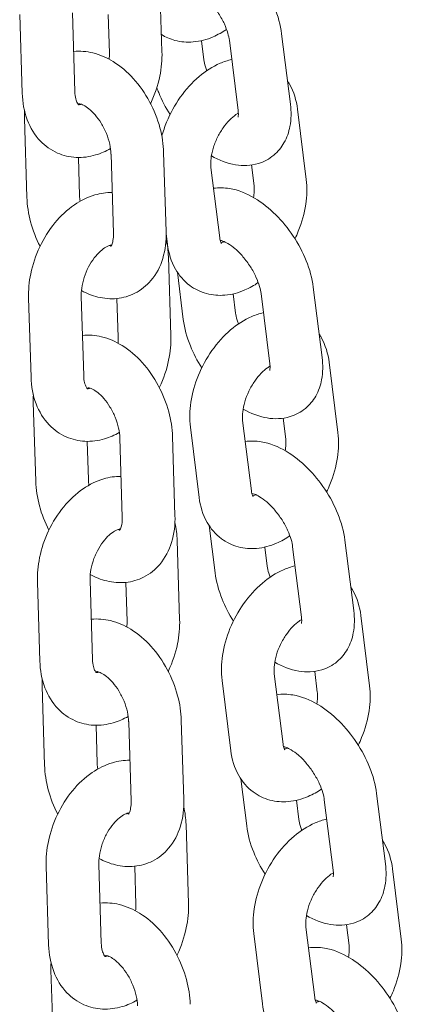
# Model space of a CAD drawing. Units: millimetres. Extents: x 27857 to 52314, y 14311 to 26642.
# Drawn here: x 28795 to 28839, y 23645 to 23757 of the extents above; entities that cross this region are included whole.
import ezdxf

# ---------------------------------------------------------------- set-up
doc = ezdxf.new("R2010")
doc.units = ezdxf.units.MM

# ---------------------------------------------------------------- blocks, each defined once
blk = doc.blocks.new('A$C232235B4')
at = {"color": 0, "linetype": 'Continuous', "lineweight": 0, "extrusion": (-5.55112e-17, 0.816497, 0.57735)}
for p, q in [((1528.01, 14056.59), (1527.73, 14065.58)), ((1511.81, 14060.84), (1512.09, 14051.85)), ((1517.8, 14061.03), (1518.08, 14052.03)), ((1522.02, 14056.4), (1521.88, 14060.82)), ((1542.64, 14050.6), (1541.63, 14058.62)), ((1532.52, 14057.84), (1532.79, 14055.66)), ((1536.68, 14049.86), (1535.68, 14057.88)), ((1544.44, 14042.02), (1543.44, 14050.04)), ((1512.62, 14039.98), (1512.34, 14048.97)), ((1522.21, 14044.88), (1522.48, 14035.89)), ((1528.2, 14045.07), (1528.48, 14036.08)), ((1518.62, 14040.16), (1518.49, 14044.52)), ((1538.49, 14041.27), (1538.19, 14043.66)), ((1533.59, 14043.39), (1534.59, 14035.36)), ((1528.49, 14035.81), (1528.64, 14034.62)), ((1529.02, 14024.21), (1528.74, 14033.2)), ((1529.77, 14031.42), (1530.44, 14026.04)), ((1546.24, 14021.72), (1545.24, 14029.74)), ((1512.81, 14028.46), (1513.09, 14019.47)), ((1518.81, 14028.65), (1519.09, 14019.65)), ((1523.02, 14024.02), (1522.88, 14028.44)), ((1536.12, 14028.97), (1536.4, 14026.78)), ((1540.29, 14020.98), (1539.29, 14029)), ((1548.05, 14013.14), (1547.05, 14021.16)), ((1513.63, 14007.6), (1513.35, 14016.59)), ((1537.19, 14014.51), (1538.2, 14006.49)), ((1542.1, 14012.4), (1541.8, 14014.78)), ((1531.24, 14013.76), (1532.24, 14005.74)), ((1523.21, 14012.51), (1523.49, 14003.51)), ((1529.21, 14012.69), (1529.49, 14003.7)), ((1519.63, 14007.79), (1519.49, 14012.14)), ((1533.38, 14002.54), (1534.05, 13997.16)), ((1530.02, 13991.83), (1529.74, 14000.83)), ((1539.73, 14000.09), (1540, 13997.9)), ((1543.9, 13992.1), (1542.89, 14000.12)), ((1549.85, 13992.84), (1548.85, 14000.87)), ((1513.82, 13996.08), (1514.1, 13987.09)), ((1519.81, 13996.27), (1520.09, 13987.28)), ((1524.03, 13991.65), (1523.89, 13996.06)), ((1551.66, 13984.26), (1550.66, 13992.28)), ((1540.8, 13985.63), (1541.8, 13977.61)), ((1545.7, 13983.52), (1545.41, 13985.9)), ((1514.63, 13975.22), (1514.35, 13984.22)), ((1534.85, 13984.88), (1535.85, 13976.86)), ((1520.63, 13975.41), (1520.5, 13979.77)), ((1524.22, 13980.13), (1524.49, 13971.14)), ((1530.21, 13980.32), (1530.49, 13971.32)), ((1536.99, 13973.66), (1537.66, 13968.28)), ((1553.46, 13963.97), (1552.46, 13971.99)), ((1543.34, 13971.21), (1543.61, 13969.02)), ((1547.5, 13963.22), (1546.5, 13971.24)), ((1531.03, 13959.45), (1530.75, 13968.45)), ((1520.82, 13963.89), (1521.1, 13954.9)), ((1514.82, 13963.71), (1515.1, 13954.71)), ((1525.03, 13959.27), (1524.9, 13963.69)), ((1555.27, 13955.38), (1554.26, 13963.4)), ((1544.41, 13956.75), (1545.41, 13948.73)), ((1549.31, 13954.64), (1549.01, 13957.02)), ((1538.46, 13956.01), (1539.46, 13947.98)), ((1515.64, 13942.85), (1515.36, 13951.84))]:
    blk.add_line(p, q, dxfattribs=at)
at = {"color": 0, "linetype": 'Continuous', "lineweight": 0}
for points, knots in [([(1541.63, 14058.62), (1541.51, 14059.64), (1541.23, 14060.64), (1540.44, 14062.6), (1539.94, 14063.55), (1538.76, 14065.31), (1538.09, 14066.13), (1536.62, 14067.6), (1535.81, 14068.25), (1534.06, 14069.29), (1533.11, 14069.69), (1531.5, 14069.95), (1530.89, 14069.97), (1530.28, 14069.88)], [3.200147, 3.200147, 3.200147, 3.200147, 3.578714, 3.578714, 3.953242, 3.953242, 4.320705, 4.320705, 4.694186, 4.694186, 5.074556, 5.074556, 5.285357, 5.285357, 5.285357, 5.285357]), ([(1535.68, 14057.88), (1535.65, 14058.11), (1535.59, 14058.39), (1535.41, 14059.02), (1535.28, 14059.38), (1534.93, 14060.14), (1534.71, 14060.55), (1534.21, 14061.33), (1533.92, 14061.72), (1533.33, 14062.41), (1533.02, 14062.73), (1532.44, 14063.23), (1532.16, 14063.43), (1531.69, 14063.72), (1531.49, 14063.81), (1531.21, 14063.92), (1531.12, 14063.93), (1531.07, 14063.94), (1531.07, 14063.94), (1531.07, 14063.94)], [3.200147, 3.200147, 3.200147, 3.200147, 3.418934, 3.418934, 3.658589, 3.658589, 3.914103, 3.914103, 4.176624, 4.176624, 4.435977, 4.435977, 4.681686, 4.681686, 4.905518, 4.905518, 5.108675, 5.108675, 5.170334, 5.170334, 5.170334, 5.170334]), ([(1527.95, 14058.53), (1528.42, 14058.24), (1528.94, 14058.02), (1530.16, 14057.69), (1530.87, 14057.64), (1532.36, 14057.76), (1533.12, 14057.97), (1534.37, 14058.51), (1534.88, 14058.8), (1535.36, 14059.13)], [3.9048768, 3.9048768, 3.9048768, 3.9048768, 4.0864597, 4.0864597, 4.3215967, 4.3215967, 4.5967144, 4.5967144, 4.80291, 4.80291, 4.80291, 4.80291]), ([(1517.94, 14056.61), (1517.94, 14056.61), (1517.94, 14056.61), (1518.68, 14056.68), (1519.42, 14056.62), (1520.95, 14056.25), (1521.73, 14055.9), (1523.3, 14054.93), (1524.06, 14054.27), (1525.46, 14052.73), (1526.08, 14051.84), (1527.1, 14049.93), (1527.5, 14048.92), (1528.03, 14046.96), (1528.17, 14046.01), (1528.2, 14045.07)], [7.334968, 7.334968, 7.334968, 7.334968, 7.335016, 7.335016, 7.583255, 7.583255, 7.879869, 7.879869, 8.230262, 8.230262, 8.597018, 8.597018, 8.961934, 8.961934, 9.28934, 9.28934, 9.28934, 9.28934]), ([(1526.7, 14050.66), (1526.71, 14050.68), (1526.72, 14050.7), (1527.2, 14051.7), (1527.55, 14052.74), (1527.95, 14054.72), (1528.04, 14055.66), (1528.01, 14056.59)], [5.4959671, 5.4959671, 5.4959671, 5.4959671, 5.5035743, 5.5035743, 5.8671483, 5.8671483, 6.1875104, 6.1875104, 6.1875104, 6.1875104]), ([(1535.95, 14055.69), (1535.5, 14055.59), (1535.05, 14055.44), (1533.76, 14054.88), (1532.96, 14054.36), (1531.43, 14053.06), (1530.71, 14052.26), (1529.47, 14050.5), (1528.95, 14049.55), (1528.32, 14048.02), (1528.14, 14047.48), (1527.99, 14046.94)], [1.29173, 1.29173, 1.29173, 1.29173, 1.455122, 1.455122, 1.791357, 1.791357, 2.158605, 2.158605, 2.5251, 2.5251, 2.718709, 2.718709, 2.718709, 2.718709]), ([(1532.79, 14055.66), (1532.82, 14055.43), (1532.87, 14055.15), (1533, 14054.7), (1533.05, 14054.56), (1533.11, 14054.41)], [0.0585547, 0.0585547, 0.0585547, 0.0585547, 0.2773415, 0.2773415, 0.3796981, 0.3796981, 0.3796981, 0.3796981]), ([(1543.44, 14050.04), (1543.32, 14051.02), (1543.04, 14051.99), (1542.46, 14053), (1542.38, 14053.12), (1542.3, 14053.24)], [0.0833005, 0.0833005, 0.0833005, 0.0833005, 0.4335717, 0.4335717, 0.4828829, 0.4828829, 0.4828829, 0.4828829]), ([(1512.09, 14051.85), (1512.12, 14050.8), (1512.3, 14049.77), (1513, 14047.92), (1513.49, 14047.09), (1514.71, 14045.83), (1515.37, 14045.35), (1516.77, 14044.73), (1517.5, 14044.57), (1518.99, 14044.49), (1519.74, 14044.59), (1521.05, 14044.98), (1521.62, 14045.23), (1522.15, 14045.53)], [3.045918, 3.045918, 3.045918, 3.045918, 3.406878, 3.406878, 3.730756, 3.730756, 3.993761, 3.993761, 4.233409, 4.233409, 4.488903, 4.488903, 4.701525, 4.701525, 4.701525, 4.701525]), ([(1518.08, 14052.03), (1518.09, 14051.72), (1518.13, 14051.44), (1518.24, 14051), (1518.31, 14050.83), (1518.44, 14050.6), (1518.49, 14050.55), (1518.52, 14050.52), (1518.52, 14050.52), (1518.52, 14050.52)], [3.0459178, 3.0459178, 3.0459178, 3.0459178, 3.2882792, 3.2882792, 3.5246432, 3.5246432, 3.7816665, 3.7816665, 3.9006874, 3.9006874, 3.9006874, 3.9006874]), ([(1527.42, 14052.48), (1527.49, 14052.29), (1527.56, 14052.1), (1527.98, 14051.05), (1528.42, 14050.21), (1528.93, 14049.41)], [0.3647935, 0.3647935, 0.3647935, 0.3647935, 0.4371212, 0.4371212, 0.7688886, 0.7688886, 0.7688886, 0.7688886]), ([(1518.52, 14050.52), (1518.52, 14050.52), (1518.52, 14050.52), (1518.54, 14050.52), (1518.6, 14050.52), (1518.74, 14050.55), (1518.78, 14050.56), (1518.83, 14050.58)], [4.1947959, 4.1947959, 4.1947959, 4.1947959, 4.2106778, 4.2106778, 4.4458747, 4.4458747, 4.5318238, 4.5318238, 4.5318238, 4.5318238]), ([(1518.55, 14050.64), (1518.55, 14050.64), (1518.58, 14050.64), (1518.73, 14050.62), (1518.89, 14050.57), (1519.26, 14050.38), (1519.47, 14050.25), (1519.91, 14049.89), (1520.15, 14049.66), (1520.63, 14049.11), (1520.87, 14048.78), (1521.31, 14048.06), (1521.51, 14047.67), (1521.84, 14046.85), (1521.97, 14046.44), (1522.14, 14045.64), (1522.19, 14045.26), (1522.2, 14044.91), (1522.2, 14044.9), (1522.21, 14044.88)], [7.327792, 7.327792, 7.327792, 7.327792, 7.528076, 7.528076, 7.794168, 7.794168, 8.024695, 8.024695, 8.261694, 8.261694, 8.510359, 8.510359, 8.767329, 8.767329, 9.025956, 9.025956, 9.278831, 9.278831, 9.28934, 9.28934, 9.28934, 9.28934]), ([(1533.64, 14044.71), (1534.49, 14044.22), (1535.4, 14043.85), (1537.22, 14043.55), (1538.11, 14043.56), (1539.62, 14044.02), (1540.22, 14044.35), (1541.22, 14045.18), (1541.61, 14045.67), (1542.25, 14046.79), (1542.46, 14047.42), (1542.74, 14048.9), (1542.74, 14049.74), (1542.64, 14050.58), (1542.64, 14050.59), (1542.64, 14050.6)], [1.569002, 1.569002, 1.569002, 1.569002, 1.932964, 1.932964, 2.235057, 2.235057, 2.448842, 2.448842, 2.650445, 2.650445, 2.884969, 2.884969, 3.196747, 3.196747, 3.200147, 3.200147, 3.200147, 3.200147]), ([(1536.7, 14049.59), (1536.61, 14049.54), (1536.52, 14049.48), (1536.2, 14049.24), (1535.95, 14049.04), (1535.46, 14048.53), (1535.2, 14048.22), (1534.72, 14047.53), (1534.5, 14047.15), (1534.11, 14046.35), (1533.95, 14045.93), (1533.71, 14045.14), (1533.63, 14044.75), (1533.56, 14044.07), (1533.55, 14043.77), (1533.58, 14043.47), (1533.58, 14043.43), (1533.59, 14043.39)], [1.5842, 1.5842, 1.5842, 1.5842, 1.686773, 1.686773, 1.920668, 1.920668, 2.16747, 2.16747, 2.423874, 2.423874, 2.683009, 2.683009, 2.936995, 2.936995, 3.179146, 3.179146, 3.224893, 3.224893, 3.224893, 3.224893]), ([(1536.67, 14049.11), (1536.67, 14049.11), (1536.68, 14049.14), (1536.71, 14049.31), (1536.71, 14049.45), (1536.7, 14049.71), (1536.69, 14049.78), (1536.68, 14049.86)], [2.7615011, 2.7615011, 2.7615011, 2.7615011, 2.927806, 2.927806, 3.1268356, 3.1268356, 3.2001473, 3.2001473, 3.2001473, 3.2001473]), ([(1543.15, 14035.25), (1543.29, 14035.53), (1543.42, 14035.82), (1543.94, 14037.11), (1544.24, 14038.14), (1544.53, 14040.13), (1544.56, 14041.08), (1544.44, 14042.02)], [5.559935, 5.559935, 5.559935, 5.559935, 5.6666923, 5.6666923, 6.0325091, 6.0325091, 6.3664858, 6.3664858, 6.3664858, 6.3664858]), ([(1522.34, 14040.53), (1521.66, 14040.53), (1521, 14040.43), (1519.53, 14040), (1518.74, 14039.6), (1517.2, 14038.55), (1516.46, 14037.85), (1515.13, 14036.23), (1514.55, 14035.31), (1513.63, 14033.35), (1513.28, 14032.31), (1512.87, 14030.33), (1512.78, 14029.39), (1512.81, 14028.46)], [7.404574, 7.404574, 7.404574, 7.404574, 7.630496, 7.630496, 7.931803, 7.931803, 8.280951, 8.280951, 8.645167, 8.645167, 9.008741, 9.008741, 9.329103, 9.329103, 9.329103, 9.329103]), ([(1545.24, 14029.74), (1545.11, 14030.76), (1544.83, 14031.76), (1544.05, 14033.72), (1543.54, 14034.67), (1542.37, 14036.43), (1541.7, 14037.25), (1540.23, 14038.72), (1539.42, 14039.37), (1537.67, 14040.41), (1536.72, 14040.81), (1535.11, 14041.07), (1534.5, 14041.09), (1533.88, 14041)], [3.200147, 3.200147, 3.200147, 3.200147, 3.578714, 3.578714, 3.953242, 3.953242, 4.320705, 4.320705, 4.694186, 4.694186, 5.074556, 5.074556, 5.285357, 5.285357, 5.285357, 5.285357]), ([(1538.44, 14039.95), (1538.46, 14040.06), (1538.47, 14040.16), (1538.52, 14040.59), (1538.52, 14040.89), (1538.5, 14041.19), (1538.49, 14041.23), (1538.49, 14041.27)], [6.0065338, 6.0065338, 6.0065338, 6.0065338, 6.078588, 6.078588, 6.3207383, 6.3207383, 6.3664858, 6.3664858, 6.3664858, 6.3664858]), ([(1514.12, 14034.39), (1513.67, 14035.27), (1513.3, 14036.21), (1512.8, 14038.09), (1512.65, 14039.04), (1512.62, 14039.98)], [5.4838689, 5.4838689, 5.4838689, 5.4838689, 5.8203413, 5.8203413, 6.1477476, 6.1477476, 6.1477476, 6.1477476]), ([(1518.68, 14039.52), (1518.65, 14039.73), (1518.63, 14039.93), (1518.62, 14040.14), (1518.62, 14040.15), (1518.62, 14040.16)], [5.99548, 5.99548, 5.99548, 5.99548, 6.1372383, 6.1372383, 6.1477476, 6.1477476, 6.1477476, 6.1477476]), ([(1528.48, 14036.08), (1528.51, 14035.03), (1528.4, 14033.99), (1527.82, 14032.1), (1527.39, 14031.23), (1526.25, 14029.9), (1525.62, 14029.39), (1524.28, 14028.71), (1523.58, 14028.51), (1522.14, 14028.36), (1521.4, 14028.43), (1520.05, 14028.76), (1519.42, 14029.01), (1518.83, 14029.33)], [3.006155, 3.006155, 3.006155, 3.006155, 3.371238, 3.371238, 3.700136, 3.700136, 3.960341, 3.960341, 4.193423, 4.193423, 4.441663, 4.441663, 4.676479, 4.676479, 4.676479, 4.676479]), ([(1522.48, 14035.89), (1522.49, 14035.57), (1522.47, 14035.29), (1522.39, 14034.84), (1522.34, 14034.67), (1522.24, 14034.44), (1522.19, 14034.38), (1522.17, 14034.36), (1522.17, 14034.36), (1522.17, 14034.36)], [3.0061549, 3.0061549, 3.0061549, 3.0061549, 3.2470698, 3.2470698, 3.478012, 3.478012, 3.7196634, 3.7196634, 3.7811305, 3.7811305, 3.7811305, 3.7811305]), ([(1534.59, 14035.36), (1534.62, 14035.15), (1534.66, 14034.98), (1534.74, 14034.77), (1534.78, 14034.72), (1534.79, 14034.71), (1534.79, 14034.71), (1534.79, 14034.71)], [3.2248931, 3.2248931, 3.2248931, 3.2248931, 3.4526117, 3.4526117, 3.6881755, 3.6881755, 3.7169756, 3.7169756, 3.7169756, 3.7169756]), ([(1539.29, 14029), (1539.26, 14029.23), (1539.2, 14029.51), (1539.02, 14030.14), (1538.88, 14030.51), (1538.54, 14031.27), (1538.32, 14031.67), (1537.82, 14032.46), (1537.53, 14032.84), (1536.94, 14033.54), (1536.63, 14033.85), (1536.05, 14034.35), (1535.77, 14034.56), (1535.3, 14034.84), (1535.1, 14034.93), (1534.82, 14035.04), (1534.73, 14035.05), (1534.68, 14035.06), (1534.68, 14035.06), (1534.68, 14035.06)], [3.200147, 3.200147, 3.200147, 3.200147, 3.418934, 3.418934, 3.658589, 3.658589, 3.914103, 3.914103, 4.176624, 4.176624, 4.435977, 4.435977, 4.681686, 4.681686, 4.905518, 4.905518, 5.108675, 5.108675, 5.170334, 5.170334, 5.170334, 5.170334]), ([(1534.73, 14034.8), (1534.81, 14034.82), (1534.92, 14034.85), (1535.08, 14034.92), (1535.09, 14034.92), (1535.1, 14034.93)], [4.4000194, 4.4000194, 4.4000194, 4.4000194, 4.6016452, 4.6016452, 4.6156109, 4.6156109, 4.6156109, 4.6156109]), ([(1522.28, 14034.53), (1522.25, 14034.53), (1522.2, 14034.52), (1522, 14034.48), (1521.83, 14034.41), (1521.42, 14034.18), (1521.21, 14034.02), (1520.76, 14033.61), (1520.52, 14033.35), (1520.06, 14032.75), (1519.84, 14032.4), (1519.45, 14031.65), (1519.28, 14031.25), (1519.02, 14030.43), (1518.92, 14030.01), (1518.82, 14029.27), (1518.8, 14028.94), (1518.81, 14028.65)], [7.422797, 7.422797, 7.422797, 7.422797, 7.587467, 7.587467, 7.855967, 7.855967, 8.092433, 8.092433, 8.334059, 8.334059, 8.585357, 8.585357, 8.842996, 8.842996, 9.100784, 9.100784, 9.329103, 9.329103, 9.329103, 9.329103]), ([(1522.21, 14034.41), (1522.2, 14034.41), (1522.19, 14034.41), (1522.13, 14034.42), (1522.07, 14034.44), (1521.99, 14034.47)], [4.3513319, 4.3513319, 4.3513319, 4.3513319, 4.3864829, 4.3864829, 4.5248052, 4.5248052, 4.5248052, 4.5248052]), ([(1528.64, 14034.62), (1528.76, 14033.64), (1529.04, 14032.67), (1529.95, 14031.08), (1530.49, 14030.43), (1531.74, 14029.5), (1532.4, 14029.18), (1533.77, 14028.81), (1534.48, 14028.76), (1535.97, 14028.88), (1536.73, 14029.09), (1537.98, 14029.64), (1538.49, 14029.92), (1538.97, 14030.25)], [3.224893, 3.224893, 3.224893, 3.224893, 3.575164, 3.575164, 3.853779, 3.853779, 4.08646, 4.08646, 4.321597, 4.321597, 4.596714, 4.596714, 4.80291, 4.80291, 4.80291, 4.80291]), ([(1539.56, 14026.82), (1539.1, 14026.71), (1538.66, 14026.56), (1537.37, 14026), (1536.56, 14025.48), (1535.03, 14024.18), (1534.32, 14023.38), (1533.08, 14021.62), (1532.56, 14020.67), (1531.74, 14018.68), (1531.45, 14017.64), (1531.15, 14015.65), (1531.12, 14014.7), (1531.24, 14013.76)], [1.29173, 1.29173, 1.29173, 1.29173, 1.455122, 1.455122, 1.791357, 1.791357, 2.158605, 2.158605, 2.5251, 2.5251, 2.890916, 2.890916, 3.224893, 3.224893, 3.224893, 3.224893]), ([(1536.4, 14026.78), (1536.43, 14026.55), (1536.48, 14026.27), (1536.61, 14025.83), (1536.66, 14025.68), (1536.71, 14025.53)], [0.0585547, 0.0585547, 0.0585547, 0.0585547, 0.2773415, 0.2773415, 0.3796981, 0.3796981, 0.3796981, 0.3796981]), ([(1530.44, 14026.04), (1530.57, 14025.03), (1530.85, 14024.02), (1531.59, 14022.17), (1532.03, 14021.33), (1532.53, 14020.53)], [0.0585547, 0.0585547, 0.0585547, 0.0585547, 0.4371212, 0.4371212, 0.7688886, 0.7688886, 0.7688886, 0.7688886]), ([(1518.95, 14024.23), (1518.95, 14024.23), (1518.95, 14024.23), (1519.69, 14024.31), (1520.43, 14024.24), (1521.96, 14023.87), (1522.74, 14023.52), (1524.3, 14022.56), (1525.07, 14021.9), (1526.46, 14020.35), (1527.08, 14019.46), (1528.1, 14017.56), (1528.51, 14016.54), (1529.03, 14014.58), (1529.18, 14013.63), (1529.21, 14012.69)], [7.334968, 7.334968, 7.334968, 7.334968, 7.335016, 7.335016, 7.583255, 7.583255, 7.879869, 7.879869, 8.230262, 8.230262, 8.597018, 8.597018, 8.961934, 8.961934, 9.28934, 9.28934, 9.28934, 9.28934]), ([(1527.71, 14018.28), (1527.72, 14018.3), (1527.73, 14018.32), (1528.2, 14019.32), (1528.55, 14020.36), (1528.96, 14022.34), (1529.05, 14023.28), (1529.02, 14024.21)], [5.4959671, 5.4959671, 5.4959671, 5.4959671, 5.5035743, 5.5035743, 5.8671483, 5.8671483, 6.1875104, 6.1875104, 6.1875104, 6.1875104]), ([(1547.05, 14021.16), (1546.92, 14022.14), (1546.64, 14023.11), (1546.07, 14024.12), (1545.99, 14024.25), (1545.91, 14024.37)], [0.0833005, 0.0833005, 0.0833005, 0.0833005, 0.4335717, 0.4335717, 0.4828829, 0.4828829, 0.4828829, 0.4828829]), ([(1537.25, 14015.83), (1538.1, 14015.34), (1539.01, 14014.97), (1540.82, 14014.67), (1541.72, 14014.69), (1543.22, 14015.15), (1543.83, 14015.47), (1544.82, 14016.3), (1545.22, 14016.79), (1545.86, 14017.91), (1546.07, 14018.54), (1546.35, 14020.02), (1546.35, 14020.86), (1546.25, 14021.7), (1546.24, 14021.71), (1546.24, 14021.72)], [1.569002, 1.569002, 1.569002, 1.569002, 1.932964, 1.932964, 2.235057, 2.235057, 2.448842, 2.448842, 2.650445, 2.650445, 2.884969, 2.884969, 3.196747, 3.196747, 3.200147, 3.200147, 3.200147, 3.200147]), ([(1540.31, 14020.71), (1540.22, 14020.66), (1540.13, 14020.6), (1539.8, 14020.37), (1539.56, 14020.16), (1539.06, 14019.65), (1538.81, 14019.34), (1538.33, 14018.65), (1538.1, 14018.27), (1537.72, 14017.47), (1537.56, 14017.06), (1537.32, 14016.26), (1537.24, 14015.87), (1537.16, 14015.19), (1537.16, 14014.89), (1537.18, 14014.6), (1537.19, 14014.55), (1537.19, 14014.51)], [1.5842, 1.5842, 1.5842, 1.5842, 1.686773, 1.686773, 1.920668, 1.920668, 2.16747, 2.16747, 2.423874, 2.423874, 2.683009, 2.683009, 2.936995, 2.936995, 3.179146, 3.179146, 3.224893, 3.224893, 3.224893, 3.224893]), ([(1540.28, 14020.23), (1540.28, 14020.23), (1540.29, 14020.27), (1540.31, 14020.43), (1540.32, 14020.57), (1540.31, 14020.83), (1540.3, 14020.9), (1540.29, 14020.98)], [2.7615011, 2.7615011, 2.7615011, 2.7615011, 2.927806, 2.927806, 3.1268356, 3.1268356, 3.2001473, 3.2001473, 3.2001473, 3.2001473]), ([(1513.09, 14019.47), (1513.12, 14018.42), (1513.3, 14017.39), (1514.01, 14015.54), (1514.5, 14014.71), (1515.71, 14013.45), (1516.37, 14012.97), (1517.78, 14012.36), (1518.5, 14012.19), (1519.99, 14012.11), (1520.75, 14012.22), (1522.06, 14012.6), (1522.62, 14012.85), (1523.15, 14013.15)], [3.045918, 3.045918, 3.045918, 3.045918, 3.406878, 3.406878, 3.730756, 3.730756, 3.993761, 3.993761, 4.233409, 4.233409, 4.488903, 4.488903, 4.701525, 4.701525, 4.701525, 4.701525]), ([(1519.09, 14019.65), (1519.1, 14019.34), (1519.14, 14019.06), (1519.25, 14018.62), (1519.32, 14018.46), (1519.44, 14018.23), (1519.49, 14018.17), (1519.53, 14018.14), (1519.53, 14018.14), (1519.53, 14018.14)], [3.0459178, 3.0459178, 3.0459178, 3.0459178, 3.2882792, 3.2882792, 3.5246432, 3.5246432, 3.7816665, 3.7816665, 3.9006874, 3.9006874, 3.9006874, 3.9006874]), ([(1519.52, 14018.14), (1519.52, 14018.14), (1519.53, 14018.14), (1519.55, 14018.14), (1519.6, 14018.14), (1519.75, 14018.17), (1519.79, 14018.19), (1519.84, 14018.2)], [4.1947959, 4.1947959, 4.1947959, 4.1947959, 4.2106778, 4.2106778, 4.4458747, 4.4458747, 4.5318238, 4.5318238, 4.5318238, 4.5318238]), ([(1519.56, 14018.26), (1519.56, 14018.26), (1519.59, 14018.27), (1519.74, 14018.24), (1519.89, 14018.2), (1520.27, 14018.01), (1520.47, 14017.87), (1520.92, 14017.52), (1521.16, 14017.29), (1521.63, 14016.73), (1521.87, 14016.41), (1522.31, 14015.69), (1522.51, 14015.29), (1522.84, 14014.48), (1522.97, 14014.06), (1523.15, 14013.26), (1523.2, 14012.89), (1523.21, 14012.53), (1523.21, 14012.52), (1523.21, 14012.51)], [7.327792, 7.327792, 7.327792, 7.327792, 7.528076, 7.528076, 7.794168, 7.794168, 8.024695, 8.024695, 8.261694, 8.261694, 8.510359, 8.510359, 8.767329, 8.767329, 9.025956, 9.025956, 9.278831, 9.278831, 9.28934, 9.28934, 9.28934, 9.28934]), ([(1548.85, 14000.87), (1548.72, 14001.88), (1548.44, 14002.88), (1547.66, 14004.84), (1547.15, 14005.79), (1545.97, 14007.56), (1545.31, 14008.37), (1543.83, 14009.84), (1543.03, 14010.49), (1541.28, 14011.53), (1540.33, 14011.93), (1538.72, 14012.19), (1538.11, 14012.21), (1537.49, 14012.13)], [3.200147, 3.200147, 3.200147, 3.200147, 3.578714, 3.578714, 3.953242, 3.953242, 4.320705, 4.320705, 4.694186, 4.694186, 5.074556, 5.074556, 5.285357, 5.285357, 5.285357, 5.285357]), ([(1542.05, 14011.07), (1542.06, 14011.18), (1542.08, 14011.28), (1542.13, 14011.71), (1542.13, 14012.01), (1542.11, 14012.31), (1542.1, 14012.35), (1542.1, 14012.4)], [6.0065338, 6.0065338, 6.0065338, 6.0065338, 6.078588, 6.078588, 6.3207383, 6.3207383, 6.3664858, 6.3664858, 6.3664858, 6.3664858]), ([(1546.76, 14006.37), (1546.9, 14006.66), (1547.02, 14006.94), (1547.55, 14008.23), (1547.84, 14009.26), (1548.14, 14011.25), (1548.17, 14012.2), (1548.05, 14013.14)], [5.559935, 5.559935, 5.559935, 5.559935, 5.6666923, 5.6666923, 6.0325091, 6.0325091, 6.3664858, 6.3664858, 6.3664858, 6.3664858]), ([(1523.35, 14008.15), (1522.67, 14008.16), (1522, 14008.05), (1520.53, 14007.62), (1519.75, 14007.23), (1518.21, 14006.17), (1517.47, 14005.47), (1516.14, 14003.85), (1515.56, 14002.93), (1514.63, 14000.97), (1514.29, 13999.93), (1513.88, 13997.95), (1513.79, 13997.01), (1513.82, 13996.08)], [7.404574, 7.404574, 7.404574, 7.404574, 7.630496, 7.630496, 7.931803, 7.931803, 8.280951, 8.280951, 8.645167, 8.645167, 9.008741, 9.008741, 9.329103, 9.329103, 9.329103, 9.329103]), ([(1519.68, 14007.14), (1519.65, 14007.35), (1519.63, 14007.56), (1519.63, 14007.76), (1519.63, 14007.77), (1519.63, 14007.79)], [5.99548, 5.99548, 5.99548, 5.99548, 6.1372383, 6.1372383, 6.1477476, 6.1477476, 6.1477476, 6.1477476]), ([(1515.13, 14002.01), (1514.67, 14002.9), (1514.31, 14003.83), (1513.81, 14005.71), (1513.66, 14006.66), (1513.63, 14007.6)], [5.4838689, 5.4838689, 5.4838689, 5.4838689, 5.8203413, 5.8203413, 6.1477476, 6.1477476, 6.1477476, 6.1477476]), ([(1532.24, 14005.74), (1532.37, 14004.76), (1532.65, 14003.79), (1533.55, 14002.2), (1534.1, 14001.55), (1535.35, 14000.62), (1536.01, 14000.3), (1537.38, 13999.93), (1538.09, 13999.88), (1539.57, 14000), (1540.34, 14000.22), (1541.59, 14000.76), (1542.1, 14001.04), (1542.58, 14001.37)], [3.224893, 3.224893, 3.224893, 3.224893, 3.575164, 3.575164, 3.853779, 3.853779, 4.08646, 4.08646, 4.321597, 4.321597, 4.596714, 4.596714, 4.80291, 4.80291, 4.80291, 4.80291]), ([(1538.2, 14006.49), (1538.22, 14006.27), (1538.27, 14006.11), (1538.35, 14005.89), (1538.39, 14005.84), (1538.4, 14005.83), (1538.4, 14005.83), (1538.4, 14005.83)], [3.2248931, 3.2248931, 3.2248931, 3.2248931, 3.4526117, 3.4526117, 3.6881755, 3.6881755, 3.7169756, 3.7169756, 3.7169756, 3.7169756]), ([(1542.89, 14000.12), (1542.87, 14000.36), (1542.81, 14000.63), (1542.63, 14001.27), (1542.49, 14001.63), (1542.14, 14002.39), (1541.93, 14002.79), (1541.42, 14003.58), (1541.14, 14003.96), (1540.55, 14004.66), (1540.24, 14004.97), (1539.65, 14005.48), (1539.38, 14005.68), (1538.91, 14005.96), (1538.71, 14006.06), (1538.43, 14006.16), (1538.33, 14006.18), (1538.29, 14006.18), (1538.28, 14006.18), (1538.28, 14006.18)], [3.200147, 3.200147, 3.200147, 3.200147, 3.418934, 3.418934, 3.658589, 3.658589, 3.914103, 3.914103, 4.176624, 4.176624, 4.435977, 4.435977, 4.681686, 4.681686, 4.905518, 4.905518, 5.108675, 5.108675, 5.170334, 5.170334, 5.170334, 5.170334]), ([(1538.34, 14005.92), (1538.42, 14005.94), (1538.53, 14005.97), (1538.69, 14006.04), (1538.7, 14006.04), (1538.71, 14006.05)], [4.4000194, 4.4000194, 4.4000194, 4.4000194, 4.6016452, 4.6016452, 4.6156109, 4.6156109, 4.6156109, 4.6156109]), ([(1529.49, 14003.7), (1529.52, 14002.65), (1529.41, 14001.61), (1528.83, 13999.72), (1528.39, 13998.85), (1527.26, 13997.52), (1526.63, 13997.01), (1525.28, 13996.33), (1524.59, 13996.13), (1523.15, 13995.99), (1522.41, 13996.05), (1521.05, 13996.38), (1520.42, 13996.63), (1519.84, 13996.95)], [3.006155, 3.006155, 3.006155, 3.006155, 3.371238, 3.371238, 3.700136, 3.700136, 3.960341, 3.960341, 4.193423, 4.193423, 4.441663, 4.441663, 4.676479, 4.676479, 4.676479, 4.676479]), ([(1523.49, 14003.51), (1523.5, 14003.19), (1523.48, 14002.91), (1523.4, 14002.46), (1523.34, 14002.29), (1523.24, 14002.06), (1523.2, 14002.01), (1523.18, 14001.99), (1523.18, 14001.99), (1523.18, 14001.99)], [3.0061549, 3.0061549, 3.0061549, 3.0061549, 3.2470698, 3.2470698, 3.478012, 3.478012, 3.7196634, 3.7196634, 3.7811305, 3.7811305, 3.7811305, 3.7811305]), ([(1523.28, 14002.15), (1523.25, 14002.15), (1523.2, 14002.15), (1523.01, 14002.1), (1522.83, 14002.03), (1522.43, 14001.8), (1522.21, 14001.64), (1521.76, 14001.23), (1521.53, 14000.97), (1521.07, 14000.37), (1520.85, 14000.03), (1520.46, 13999.27), (1520.29, 13998.87), (1520.02, 13998.05), (1519.93, 13997.64), (1519.82, 13996.9), (1519.81, 13996.57), (1519.81, 13996.27)], [7.422797, 7.422797, 7.422797, 7.422797, 7.587467, 7.587467, 7.855967, 7.855967, 8.092433, 8.092433, 8.334059, 8.334059, 8.585357, 8.585357, 8.842996, 8.842996, 9.100784, 9.100784, 9.329103, 9.329103, 9.329103, 9.329103]), ([(1523.22, 14002.03), (1523.21, 14002.04), (1523.2, 14002.04), (1523.14, 14002.05), (1523.08, 14002.06), (1523, 14002.09)], [4.3513319, 4.3513319, 4.3513319, 4.3513319, 4.3864829, 4.3864829, 4.5248052, 4.5248052, 4.5248052, 4.5248052]), ([(1543.17, 13997.94), (1542.71, 13997.83), (1542.27, 13997.68), (1540.97, 13997.12), (1540.17, 13996.6), (1538.64, 13995.3), (1537.93, 13994.5), (1536.69, 13992.74), (1536.16, 13991.79), (1535.35, 13989.8), (1535.06, 13988.76), (1534.76, 13986.77), (1534.73, 13985.82), (1534.85, 13984.88)], [1.29173, 1.29173, 1.29173, 1.29173, 1.455122, 1.455122, 1.791357, 1.791357, 2.158605, 2.158605, 2.5251, 2.5251, 2.890916, 2.890916, 3.224893, 3.224893, 3.224893, 3.224893]), ([(1540, 13997.9), (1540.03, 13997.67), (1540.09, 13997.39), (1540.22, 13996.95), (1540.27, 13996.8), (1540.32, 13996.65)], [0.0585547, 0.0585547, 0.0585547, 0.0585547, 0.2773415, 0.2773415, 0.3796981, 0.3796981, 0.3796981, 0.3796981]), ([(1534.05, 13997.16), (1534.18, 13996.15), (1534.46, 13995.14), (1535.2, 13993.3), (1535.63, 13992.45), (1536.14, 13991.65)], [0.0585547, 0.0585547, 0.0585547, 0.0585547, 0.4371212, 0.4371212, 0.7688886, 0.7688886, 0.7688886, 0.7688886]), ([(1550.66, 13992.28), (1550.53, 13993.26), (1550.25, 13994.23), (1549.68, 13995.24), (1549.6, 13995.37), (1549.52, 13995.49)], [0.0833005, 0.0833005, 0.0833005, 0.0833005, 0.4335717, 0.4335717, 0.4828829, 0.4828829, 0.4828829, 0.4828829]), ([(1540.85, 13986.95), (1541.7, 13986.46), (1542.61, 13986.09), (1544.43, 13985.79), (1545.33, 13985.81), (1546.83, 13986.27), (1547.44, 13986.59), (1548.43, 13987.42), (1548.83, 13987.91), (1549.46, 13989.03), (1549.68, 13989.67), (1549.96, 13991.14), (1549.96, 13991.98), (1549.85, 13992.83), (1549.85, 13992.83), (1549.85, 13992.84)], [1.569002, 1.569002, 1.569002, 1.569002, 1.932964, 1.932964, 2.235057, 2.235057, 2.448842, 2.448842, 2.650445, 2.650445, 2.884969, 2.884969, 3.196747, 3.196747, 3.200147, 3.200147, 3.200147, 3.200147]), ([(1543.89, 13991.35), (1543.89, 13991.35), (1543.9, 13991.39), (1543.92, 13991.55), (1543.93, 13991.7), (1543.91, 13991.95), (1543.91, 13992.02), (1543.9, 13992.1)], [2.7615011, 2.7615011, 2.7615011, 2.7615011, 2.927806, 2.927806, 3.1268356, 3.1268356, 3.2001473, 3.2001473, 3.2001473, 3.2001473]), ([(1519.95, 13991.85), (1519.95, 13991.85), (1519.95, 13991.85), (1520.69, 13991.93), (1521.43, 13991.86), (1522.96, 13991.49), (1523.74, 13991.15), (1525.31, 13990.18), (1526.07, 13989.52), (1527.47, 13987.98), (1528.09, 13987.08), (1529.11, 13985.18), (1529.51, 13984.17), (1530.04, 13982.2), (1530.18, 13981.26), (1530.21, 13980.32)], [7.334968, 7.334968, 7.334968, 7.334968, 7.335016, 7.335016, 7.583255, 7.583255, 7.879869, 7.879869, 8.230262, 8.230262, 8.597018, 8.597018, 8.961934, 8.961934, 9.28934, 9.28934, 9.28934, 9.28934]), ([(1528.72, 13985.91), (1528.73, 13985.93), (1528.74, 13985.95), (1529.21, 13986.95), (1529.56, 13987.98), (1529.96, 13989.96), (1530.05, 13990.9), (1530.02, 13991.83)], [5.4959671, 5.4959671, 5.4959671, 5.4959671, 5.5035743, 5.5035743, 5.8671483, 5.8671483, 6.1875104, 6.1875104, 6.1875104, 6.1875104]), ([(1543.92, 13991.83), (1543.83, 13991.78), (1543.74, 13991.72), (1543.41, 13991.49), (1543.17, 13991.28), (1542.67, 13990.77), (1542.42, 13990.46), (1541.94, 13989.77), (1541.71, 13989.39), (1541.33, 13988.59), (1541.17, 13988.18), (1540.93, 13987.38), (1540.85, 13987), (1540.77, 13986.31), (1540.77, 13986.01), (1540.79, 13985.72), (1540.8, 13985.67), (1540.8, 13985.63)], [1.5842, 1.5842, 1.5842, 1.5842, 1.686773, 1.686773, 1.920668, 1.920668, 2.16747, 2.16747, 2.423874, 2.423874, 2.683009, 2.683009, 2.936995, 2.936995, 3.179146, 3.179146, 3.224893, 3.224893, 3.224893, 3.224893]), ([(1514.1, 13987.09), (1514.13, 13986.04), (1514.31, 13985.01), (1515.01, 13983.17), (1515.5, 13982.34), (1516.72, 13981.07), (1517.38, 13980.6), (1518.78, 13979.98), (1519.51, 13979.81), (1521, 13979.73), (1521.75, 13979.84), (1523.06, 13980.22), (1523.63, 13980.47), (1524.16, 13980.77)], [3.045918, 3.045918, 3.045918, 3.045918, 3.406878, 3.406878, 3.730756, 3.730756, 3.993761, 3.993761, 4.233409, 4.233409, 4.488903, 4.488903, 4.701525, 4.701525, 4.701525, 4.701525]), ([(1520.09, 13987.28), (1520.1, 13986.96), (1520.14, 13986.68), (1520.25, 13986.24), (1520.32, 13986.08), (1520.45, 13985.85), (1520.5, 13985.79), (1520.53, 13985.77), (1520.54, 13985.76), (1520.54, 13985.76)], [3.0459178, 3.0459178, 3.0459178, 3.0459178, 3.2882792, 3.2882792, 3.5246432, 3.5246432, 3.7816665, 3.7816665, 3.9006874, 3.9006874, 3.9006874, 3.9006874]), ([(1520.53, 13985.77), (1520.53, 13985.77), (1520.53, 13985.77), (1520.55, 13985.77), (1520.61, 13985.76), (1520.75, 13985.8), (1520.79, 13985.81), (1520.84, 13985.83)], [4.1947959, 4.1947959, 4.1947959, 4.1947959, 4.2106778, 4.2106778, 4.4458747, 4.4458747, 4.5318238, 4.5318238, 4.5318238, 4.5318238]), ([(1520.56, 13985.88), (1520.56, 13985.88), (1520.59, 13985.89), (1520.74, 13985.86), (1520.9, 13985.82), (1521.27, 13985.63), (1521.48, 13985.5), (1521.92, 13985.14), (1522.16, 13984.91), (1522.64, 13984.36), (1522.88, 13984.03), (1523.32, 13983.31), (1523.52, 13982.91), (1523.85, 13982.1), (1523.98, 13981.68), (1524.15, 13980.89), (1524.2, 13980.51), (1524.21, 13980.16), (1524.22, 13980.14), (1524.22, 13980.13)], [7.327792, 7.327792, 7.327792, 7.327792, 7.528076, 7.528076, 7.794168, 7.794168, 8.024695, 8.024695, 8.261694, 8.261694, 8.510359, 8.510359, 8.767329, 8.767329, 9.025956, 9.025956, 9.278831, 9.278831, 9.28934, 9.28934, 9.28934, 9.28934]), ([(1550.37, 13977.49), (1550.5, 13977.78), (1550.63, 13978.06), (1551.16, 13979.35), (1551.45, 13980.38), (1551.75, 13982.37), (1551.77, 13983.33), (1551.66, 13984.26)], [5.559935, 5.559935, 5.559935, 5.559935, 5.6666923, 5.6666923, 6.0325091, 6.0325091, 6.3664858, 6.3664858, 6.3664858, 6.3664858]), ([(1552.46, 13971.99), (1552.33, 13973), (1552.05, 13974), (1551.26, 13975.96), (1550.76, 13976.91), (1549.58, 13978.68), (1548.92, 13979.5), (1547.44, 13980.96), (1546.63, 13981.61), (1544.88, 13982.65), (1543.94, 13983.05), (1542.32, 13983.31), (1541.72, 13983.34), (1541.1, 13983.25)], [3.200147, 3.200147, 3.200147, 3.200147, 3.578714, 3.578714, 3.953242, 3.953242, 4.320705, 4.320705, 4.694186, 4.694186, 5.074556, 5.074556, 5.285357, 5.285357, 5.285357, 5.285357]), ([(1545.65, 13982.19), (1545.67, 13982.3), (1545.69, 13982.4), (1545.73, 13982.83), (1545.74, 13983.13), (1545.71, 13983.43), (1545.71, 13983.47), (1545.7, 13983.52)], [6.0065338, 6.0065338, 6.0065338, 6.0065338, 6.078588, 6.078588, 6.3207383, 6.3207383, 6.3664858, 6.3664858, 6.3664858, 6.3664858]), ([(1541.8, 13977.61), (1541.83, 13977.39), (1541.88, 13977.23), (1541.96, 13977.01), (1542, 13976.96), (1542, 13976.95), (1542, 13976.95), (1542, 13976.95)], [3.2248931, 3.2248931, 3.2248931, 3.2248931, 3.4526117, 3.4526117, 3.6881755, 3.6881755, 3.7169756, 3.7169756, 3.7169756, 3.7169756]), ([(1535.85, 13976.86), (1535.97, 13975.88), (1536.26, 13974.91), (1537.16, 13973.32), (1537.71, 13972.67), (1538.96, 13971.74), (1539.61, 13971.42), (1540.99, 13971.05), (1541.7, 13971), (1543.18, 13971.12), (1543.95, 13971.34), (1545.2, 13971.88), (1545.7, 13972.17), (1546.19, 13972.49)], [3.224893, 3.224893, 3.224893, 3.224893, 3.575164, 3.575164, 3.853779, 3.853779, 4.08646, 4.08646, 4.321597, 4.321597, 4.596714, 4.596714, 4.80291, 4.80291, 4.80291, 4.80291]), ([(1546.5, 13971.24), (1546.47, 13971.48), (1546.42, 13971.75), (1546.23, 13972.39), (1546.1, 13972.75), (1545.75, 13973.51), (1545.53, 13973.91), (1545.03, 13974.7), (1544.75, 13975.08), (1544.15, 13975.78), (1543.85, 13976.09), (1543.26, 13976.6), (1542.98, 13976.8), (1542.51, 13977.08), (1542.32, 13977.18), (1542.03, 13977.28), (1541.94, 13977.3), (1541.9, 13977.3), (1541.89, 13977.3), (1541.89, 13977.3)], [3.200147, 3.200147, 3.200147, 3.200147, 3.418934, 3.418934, 3.658589, 3.658589, 3.914103, 3.914103, 4.176624, 4.176624, 4.435977, 4.435977, 4.681686, 4.681686, 4.905518, 4.905518, 5.108675, 5.108675, 5.170334, 5.170334, 5.170334, 5.170334]), ([(1541.95, 13977.05), (1542.02, 13977.06), (1542.14, 13977.09), (1542.3, 13977.16), (1542.31, 13977.17), (1542.32, 13977.17)], [4.4000194, 4.4000194, 4.4000194, 4.4000194, 4.6016452, 4.6016452, 4.6156109, 4.6156109, 4.6156109, 4.6156109]), ([(1516.13, 13969.63), (1515.68, 13970.52), (1515.31, 13971.45), (1514.81, 13973.34), (1514.66, 13974.28), (1514.63, 13975.22)], [5.4838689, 5.4838689, 5.4838689, 5.4838689, 5.8203413, 5.8203413, 6.1477476, 6.1477476, 6.1477476, 6.1477476]), ([(1524.35, 13975.77), (1523.67, 13975.78), (1523.01, 13975.68), (1521.54, 13975.24), (1520.76, 13974.85), (1519.21, 13973.79), (1518.47, 13973.09), (1517.14, 13971.48), (1516.57, 13970.55), (1515.64, 13968.59), (1515.29, 13967.56), (1514.88, 13965.58), (1514.79, 13964.64), (1514.82, 13963.71)], [7.404574, 7.404574, 7.404574, 7.404574, 7.630496, 7.630496, 7.931803, 7.931803, 8.280951, 8.280951, 8.645167, 8.645167, 9.008741, 9.008741, 9.329103, 9.329103, 9.329103, 9.329103]), ([(1520.69, 13974.77), (1520.66, 13974.98), (1520.64, 13975.18), (1520.63, 13975.38), (1520.63, 13975.4), (1520.63, 13975.41)], [5.99548, 5.99548, 5.99548, 5.99548, 6.1372383, 6.1372383, 6.1477476, 6.1477476, 6.1477476, 6.1477476]), ([(1530.49, 13971.32), (1530.52, 13970.27), (1530.41, 13969.23), (1529.83, 13967.34), (1529.4, 13966.48), (1528.26, 13965.14), (1527.64, 13964.63), (1526.29, 13963.96), (1525.59, 13963.76), (1524.15, 13963.61), (1523.41, 13963.67), (1522.06, 13964), (1521.43, 13964.25), (1520.84, 13964.57)], [3.006155, 3.006155, 3.006155, 3.006155, 3.371238, 3.371238, 3.700136, 3.700136, 3.960341, 3.960341, 4.193423, 4.193423, 4.441663, 4.441663, 4.676479, 4.676479, 4.676479, 4.676479]), ([(1524.49, 13971.14), (1524.5, 13970.82), (1524.48, 13970.53), (1524.4, 13970.08), (1524.35, 13969.92), (1524.25, 13969.68), (1524.2, 13969.63), (1524.19, 13969.61), (1524.18, 13969.61), (1524.18, 13969.61)], [3.0061549, 3.0061549, 3.0061549, 3.0061549, 3.2470698, 3.2470698, 3.478012, 3.478012, 3.7196634, 3.7196634, 3.7811305, 3.7811305, 3.7811305, 3.7811305]), ([(1524.29, 13969.77), (1524.26, 13969.77), (1524.21, 13969.77), (1524.02, 13969.72), (1523.84, 13969.66), (1523.43, 13969.42), (1523.22, 13969.26), (1522.77, 13968.85), (1522.53, 13968.6), (1522.07, 13968), (1521.85, 13967.65), (1521.46, 13966.9), (1521.29, 13966.49), (1521.03, 13965.67), (1520.93, 13965.26), (1520.83, 13964.52), (1520.81, 13964.19), (1520.82, 13963.89)], [7.422797, 7.422797, 7.422797, 7.422797, 7.587467, 7.587467, 7.855967, 7.855967, 8.092433, 8.092433, 8.334059, 8.334059, 8.585357, 8.585357, 8.842996, 8.842996, 9.100784, 9.100784, 9.329103, 9.329103, 9.329103, 9.329103]), ([(1524.22, 13969.66), (1524.21, 13969.66), (1524.2, 13969.66), (1524.14, 13969.67), (1524.08, 13969.68), (1524, 13969.71)], [4.3513319, 4.3513319, 4.3513319, 4.3513319, 4.3864829, 4.3864829, 4.5248052, 4.5248052, 4.5248052, 4.5248052]), ([(1546.78, 13969.06), (1546.32, 13968.95), (1545.88, 13968.8), (1544.58, 13968.24), (1543.78, 13967.72), (1542.25, 13966.42), (1541.53, 13965.62), (1540.29, 13963.87), (1539.77, 13962.91), (1538.96, 13960.92), (1538.66, 13959.88), (1538.37, 13957.89), (1538.34, 13956.94), (1538.46, 13956.01)], [1.29173, 1.29173, 1.29173, 1.29173, 1.455122, 1.455122, 1.791357, 1.791357, 2.158605, 2.158605, 2.5251, 2.5251, 2.890916, 2.890916, 3.224893, 3.224893, 3.224893, 3.224893]), ([(1543.61, 13969.02), (1543.64, 13968.79), (1543.7, 13968.51), (1543.83, 13968.07), (1543.87, 13967.92), (1543.93, 13967.77)], [0.0585547, 0.0585547, 0.0585547, 0.0585547, 0.2773415, 0.2773415, 0.3796981, 0.3796981, 0.3796981, 0.3796981]), ([(1537.66, 13968.28), (1537.78, 13967.27), (1538.06, 13966.26), (1538.8, 13964.42), (1539.24, 13963.57), (1539.75, 13962.77)], [0.0585547, 0.0585547, 0.0585547, 0.0585547, 0.4371212, 0.4371212, 0.7688886, 0.7688886, 0.7688886, 0.7688886]), ([(1554.26, 13963.4), (1554.14, 13964.39), (1553.86, 13965.35), (1553.28, 13966.36), (1553.21, 13966.49), (1553.13, 13966.61)], [0.0833005, 0.0833005, 0.0833005, 0.0833005, 0.4335717, 0.4335717, 0.4828829, 0.4828829, 0.4828829, 0.4828829]), ([(1544.46, 13958.07), (1545.31, 13957.58), (1546.22, 13957.21), (1548.04, 13956.91), (1548.94, 13956.93), (1550.44, 13957.39), (1551.05, 13957.71), (1552.04, 13958.54), (1552.43, 13959.03), (1553.07, 13960.15), (1553.28, 13960.79), (1553.56, 13962.26), (1553.56, 13963.1), (1553.46, 13963.95), (1553.46, 13963.96), (1553.46, 13963.97)], [1.569002, 1.569002, 1.569002, 1.569002, 1.932964, 1.932964, 2.235057, 2.235057, 2.448842, 2.448842, 2.650445, 2.650445, 2.884969, 2.884969, 3.196747, 3.196747, 3.200147, 3.200147, 3.200147, 3.200147]), ([(1547.53, 13962.95), (1547.44, 13962.9), (1547.34, 13962.84), (1547.02, 13962.61), (1546.78, 13962.4), (1546.28, 13961.89), (1546.03, 13961.58), (1545.54, 13960.89), (1545.32, 13960.51), (1544.93, 13959.71), (1544.77, 13959.3), (1544.54, 13958.5), (1544.46, 13958.12), (1544.38, 13957.43), (1544.38, 13957.13), (1544.4, 13956.84), (1544.4, 13956.79), (1544.41, 13956.75)], [1.5842, 1.5842, 1.5842, 1.5842, 1.686773, 1.686773, 1.920668, 1.920668, 2.16747, 2.16747, 2.423874, 2.423874, 2.683009, 2.683009, 2.936995, 2.936995, 3.179146, 3.179146, 3.224893, 3.224893, 3.224893, 3.224893]), ([(1547.49, 13962.47), (1547.49, 13962.47), (1547.51, 13962.51), (1547.53, 13962.67), (1547.54, 13962.82), (1547.52, 13963.07), (1547.51, 13963.14), (1547.5, 13963.22)], [2.7615011, 2.7615011, 2.7615011, 2.7615011, 2.927806, 2.927806, 3.1268356, 3.1268356, 3.2001473, 3.2001473, 3.2001473, 3.2001473]), ([(1520.96, 13959.48), (1520.96, 13959.48), (1520.96, 13959.48), (1521.7, 13959.55), (1522.44, 13959.49), (1523.97, 13959.12), (1524.75, 13958.77), (1526.31, 13957.8), (1527.08, 13957.14), (1528.47, 13955.6), (1529.09, 13954.71), (1530.11, 13952.8), (1530.52, 13951.79), (1531.04, 13949.82), (1531.19, 13948.88), (1531.22, 13947.94)], [7.334968, 7.334968, 7.334968, 7.334968, 7.335016, 7.335016, 7.583255, 7.583255, 7.879869, 7.879869, 8.230262, 8.230262, 8.597018, 8.597018, 8.961934, 8.961934, 9.28934, 9.28934, 9.28934, 9.28934]), ([(1529.72, 13953.53), (1529.73, 13953.55), (1529.74, 13953.57), (1530.21, 13954.57), (1530.56, 13955.61), (1530.97, 13957.59), (1531.06, 13958.53), (1531.03, 13959.45)], [5.4959671, 5.4959671, 5.4959671, 5.4959671, 5.5035743, 5.5035743, 5.8671483, 5.8671483, 6.1875104, 6.1875104, 6.1875104, 6.1875104]), ([(1553.97, 13948.62), (1554.11, 13948.9), (1554.24, 13949.18), (1554.77, 13950.47), (1555.06, 13951.5), (1555.35, 13953.49), (1555.38, 13954.45), (1555.27, 13955.38)], [5.559935, 5.559935, 5.559935, 5.559935, 5.6666923, 5.6666923, 6.0325091, 6.0325091, 6.3664858, 6.3664858, 6.3664858, 6.3664858]), ([(1515.1, 13954.71), (1515.13, 13953.67), (1515.32, 13952.64), (1516.02, 13950.79), (1516.51, 13949.96), (1517.72, 13948.69), (1518.38, 13948.22), (1519.79, 13947.6), (1520.52, 13947.43), (1522, 13947.36), (1522.76, 13947.46), (1524.07, 13947.85), (1524.63, 13948.09), (1525.16, 13948.4)], [3.045918, 3.045918, 3.045918, 3.045918, 3.406878, 3.406878, 3.730756, 3.730756, 3.993761, 3.993761, 4.233409, 4.233409, 4.488903, 4.488903, 4.701525, 4.701525, 4.701525, 4.701525]), ([(1521.1, 13954.9), (1521.11, 13954.58), (1521.15, 13954.31), (1521.26, 13953.87), (1521.33, 13953.7), (1521.45, 13953.47), (1521.5, 13953.42), (1521.54, 13953.39), (1521.54, 13953.39), (1521.54, 13953.39)], [3.0459178, 3.0459178, 3.0459178, 3.0459178, 3.2882792, 3.2882792, 3.5246432, 3.5246432, 3.7816665, 3.7816665, 3.9006874, 3.9006874, 3.9006874, 3.9006874]), ([(1556.06, 13943.11), (1555.94, 13944.12), (1555.66, 13945.13), (1554.87, 13947.08), (1554.37, 13948.03), (1553.19, 13949.8), (1552.52, 13950.62), (1551.05, 13952.09), (1550.24, 13952.73), (1548.49, 13953.77), (1547.55, 13954.17), (1545.93, 13954.44), (1545.33, 13954.46), (1544.71, 13954.37)], [3.200147, 3.200147, 3.200147, 3.200147, 3.578714, 3.578714, 3.953242, 3.953242, 4.320705, 4.320705, 4.694186, 4.694186, 5.074556, 5.074556, 5.285357, 5.285357, 5.285357, 5.285357]), ([(1549.26, 13953.32), (1549.28, 13953.42), (1549.29, 13953.52), (1549.34, 13953.95), (1549.35, 13954.26), (1549.32, 13954.55), (1549.32, 13954.6), (1549.31, 13954.64)], [6.0065338, 6.0065338, 6.0065338, 6.0065338, 6.078588, 6.078588, 6.3207383, 6.3207383, 6.3664858, 6.3664858, 6.3664858, 6.3664858]), ([(1521.53, 13953.39), (1521.54, 13953.39), (1521.54, 13953.39), (1521.56, 13953.39), (1521.62, 13953.39), (1521.76, 13953.42), (1521.8, 13953.43), (1521.85, 13953.45)], [4.1947959, 4.1947959, 4.1947959, 4.1947959, 4.2106778, 4.2106778, 4.4458747, 4.4458747, 4.5318238, 4.5318238, 4.5318238, 4.5318238]), ([(1521.57, 13953.51), (1521.57, 13953.51), (1521.6, 13953.51), (1521.75, 13953.48), (1521.9, 13953.44), (1522.28, 13953.25), (1522.48, 13953.12), (1522.93, 13952.76), (1523.17, 13952.53), (1523.64, 13951.98), (1523.88, 13951.65), (1524.32, 13950.93), (1524.52, 13950.53), (1524.85, 13949.72), (1524.98, 13949.3), (1525.16, 13948.51), (1525.21, 13948.13), (1525.22, 13947.78), (1525.22, 13947.77), (1525.22, 13947.75)], [7.327792, 7.327792, 7.327792, 7.327792, 7.528076, 7.528076, 7.794168, 7.794168, 8.024695, 8.024695, 8.261694, 8.261694, 8.510359, 8.510359, 8.767329, 8.767329, 9.025956, 9.025956, 9.278831, 9.278831, 9.28934, 9.28934, 9.28934, 9.28934]), ([(1545.41, 13948.73), (1545.44, 13948.51), (1545.48, 13948.35), (1545.57, 13948.13), (1545.6, 13948.08), (1545.61, 13948.07), (1545.61, 13948.07), (1545.61, 13948.07)], [3.2248931, 3.2248931, 3.2248931, 3.2248931, 3.4526117, 3.4526117, 3.6881755, 3.6881755, 3.7169756, 3.7169756, 3.7169756, 3.7169756]), ([(1550.11, 13942.36), (1550.08, 13942.6), (1550.02, 13942.88), (1549.84, 13943.51), (1549.71, 13943.87), (1549.36, 13944.63), (1549.14, 13945.03), (1548.64, 13945.82), (1548.36, 13946.2), (1547.76, 13946.9), (1547.45, 13947.21), (1546.87, 13947.72), (1546.59, 13947.92), (1546.12, 13948.21), (1545.92, 13948.3), (1545.64, 13948.4), (1545.55, 13948.42), (1545.5, 13948.42), (1545.5, 13948.42), (1545.5, 13948.42)], [3.200147, 3.200147, 3.200147, 3.200147, 3.418934, 3.418934, 3.658589, 3.658589, 3.914103, 3.914103, 4.176624, 4.176624, 4.435977, 4.435977, 4.681686, 4.681686, 4.905518, 4.905518, 5.108675, 5.108675, 5.170334, 5.170334, 5.170334, 5.170334]), ([(1545.56, 13948.17), (1545.63, 13948.18), (1545.75, 13948.21), (1545.9, 13948.28), (1545.91, 13948.29), (1545.92, 13948.29)], [4.4000194, 4.4000194, 4.4000194, 4.4000194, 4.6016452, 4.6016452, 4.6156109, 4.6156109, 4.6156109, 4.6156109]), ([(1539.46, 13947.98), (1539.58, 13947), (1539.86, 13946.04), (1540.77, 13944.44), (1541.32, 13943.79), (1542.57, 13942.86), (1543.22, 13942.54), (1544.59, 13942.17), (1545.31, 13942.12), (1546.79, 13942.25), (1547.55, 13942.46), (1548.8, 13943), (1549.31, 13943.29), (1549.79, 13943.62)], [3.224893, 3.224893, 3.224893, 3.224893, 3.575164, 3.575164, 3.853779, 3.853779, 4.08646, 4.08646, 4.321597, 4.321597, 4.596714, 4.596714, 4.80291, 4.80291, 4.80291, 4.80291])]:
    blk.add_open_spline(points, degree=3, knots=knots, dxfattribs=at)
for points in [[(1521.99, 14055.72), (1522.02, 14055.96), (1522.02, 14056.19), (1522.02, 14056.4)], [(1518.55, 14050.52), (1518.57, 14050.57), (1518.6, 14050.61), (1518.61, 14050.64)], [(1512.34, 14048.97), (1512.34, 14049.26), (1512.34, 14049.54), (1512.35, 14049.83)], [(1528.74, 14033.2), (1528.72, 14033.89), (1528.63, 14034.56), (1528.47, 14035.22)], [(1523, 14023.34), (1523.02, 14023.58), (1523.03, 14023.81), (1523.02, 14024.02)], [(1519.56, 14018.14), (1519.58, 14018.2), (1519.6, 14018.23), (1519.62, 14018.26)], [(1513.35, 14016.59), (1513.34, 14016.88), (1513.34, 14017.17), (1513.36, 14017.45)], [(1529.74, 14000.83), (1529.72, 14001.51), (1529.64, 14002.18), (1529.48, 14002.84)], [(1524, 13990.97), (1524.03, 13991.21), (1524.03, 13991.43), (1524.03, 13991.65)], [(1520.56, 13985.77), (1520.59, 13985.82), (1520.61, 13985.86), (1520.63, 13985.88)], [(1514.35, 13984.22), (1514.35, 13984.5), (1514.35, 13984.79), (1514.36, 13985.07)], [(1530.75, 13968.45), (1530.73, 13969.13), (1530.64, 13969.81), (1530.48, 13970.47)], [(1525.01, 13958.59), (1525.03, 13958.83), (1525.04, 13959.06), (1525.03, 13959.27)], [(1515.36, 13951.84), (1515.35, 13952.13), (1515.35, 13952.41), (1515.37, 13952.7)], [(1521.57, 13953.39), (1521.59, 13953.44), (1521.61, 13953.48), (1521.63, 13953.5)]]:
    blk.add_open_spline(points, degree=3, dxfattribs=at)

msp = doc.modelspace()

# ---------------------------------------------------------------- block references
msp.add_blockref('A$C232235B4', (27283.04, 9697.18))

doc.saveas('drawing.dxf')
